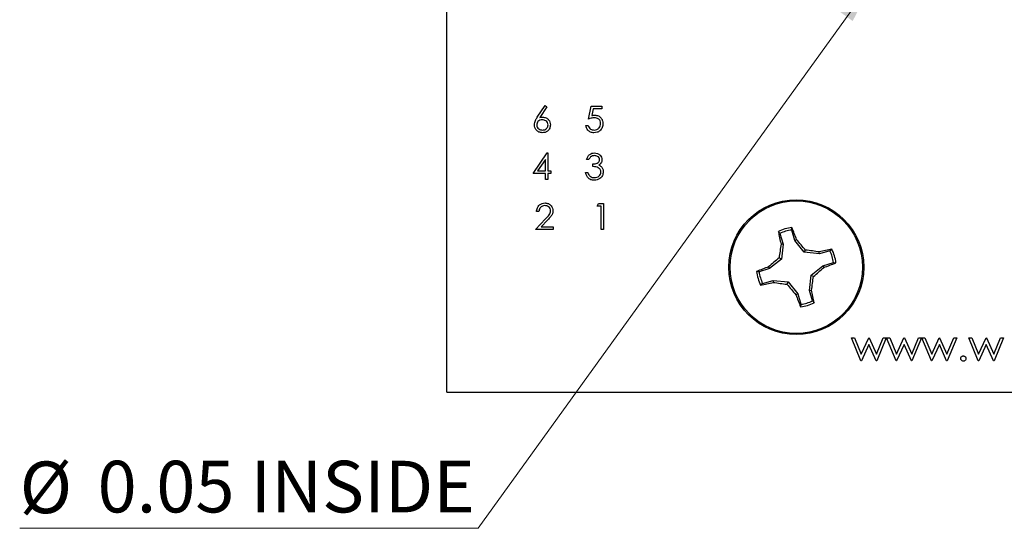
# Model space of a CAD drawing. Units: inches. Extents: x 0.1 to 12.7, y 0.1 to 8.2.
# Drawn here: x 5.5 to 7.5, y 3.7 to 4.7 of the extents above; entities that cross this region are included whole.
import ezdxf

# ---------------------------------------------------------------- set-up
doc = ezdxf.new("R2010")
doc.units = ezdxf.units.IN
doc.header["$LTSCALE"] = 0.75
doc.header["$MEASUREMENT"] = 0
doc.styles.add('SLDTEXTSTYLE1', font='TXT', dxfattribs={"width": 0.75})
doc.dimstyles.new('SLDDIMSTYLE4', dxfattribs={"dimtxt": 0.103346, "dimasz": 0.0975, "dimexe": 0, "dimexo": 0.0625, "dimgap": 0.025837, "dimtad": 0, "dimtih": 1, "dimtoh": 1, "dimrnd": 1e-09, "dimdsep": 46, "dimtxsty": 'SLDTEXTSTYLE1', "dimblk1": 'NONE', "dimsah": 1, "dimcen": 0, "dimadec": 0, "dimazin": 2, "dimtfac": 1, "dimtmove": 0, "dimatfit": 3, "dimldrblk": 'NONE', "dimfxl": 0, "dimfrac": 2, "dimtolj": 1, "dimtzin": 12, "dimarcsym": 0})

# ---------------------------------------------------------------- blocks, each defined once
blk = doc.blocks.new('_D_6')
at = {"color": 7, "linetype": 'Continuous', "lineweight": 18}
for p, q in [((7.2603, 4.8449), (7.231, 4.8042)), ((7.231, 4.8042), (6.4368, 3.7013)), ((6.4368, 3.7013), (5.5194, 3.7013))]:
    blk.add_line(p, q, dxfattribs=at)
blk.add_solid([(7.231, 4.8042), (7.1619, 4.7339), (7.1862, 4.7163)], dxfattribs=at)
at = {"color": 7, "linetype": 'Continuous', "lineweight": 18, "char_height": 0.10335, "attachment_point": 1, "style": 'SLDTEXTSTYLE1'}
for s, insert in [('%%c', (5.5194, 3.8346)), ('0.05', (5.6753, 3.8361)), ('INSIDE', (5.9813, 3.8361))]:
    blk.add_mtext(s, dxfattribs=dict(at, insert=insert))
blk = doc.blocks.new('_NONE')

msp = doc.modelspace()

# ---------------------------------------------------------------- linework, layer by layer
at = {"color": 7, "linetype": 'Continuous', "lineweight": 25}
for p, q in [((6.3744, 3.9733), (6.3744, 6.9777)), ((6.5551, 4.5237), (6.5707, 4.5475)), ((6.5743, 4.5447), (6.5605, 4.5236)), ((6.5707, 4.5475), (6.5743, 4.5447)), ((6.6578, 4.5201), (6.6631, 4.5461)), ((6.6631, 4.5461), (6.6845, 4.5461)), ((6.6668, 4.5408), (6.664, 4.5271)), ((6.6845, 4.5408), (6.6668, 4.5408)), ((6.6845, 4.5461), (6.6845, 4.5408)), ((6.6525, 4.5074), (6.6571, 4.5074)), ((6.5466, 4.4109), (6.5751, 4.4523)), ((6.5713, 4.4389), (6.5558, 4.4163)), ((6.5713, 4.4163), (6.5713, 4.4389)), ((6.5751, 4.4523), (6.576, 4.4523)), ((6.576, 4.4523), (6.576, 4.4163)), ((6.6585, 4.439), (6.6538, 4.439)), ((6.5558, 4.4163), (6.5713, 4.4163)), ((6.576, 4.4163), (6.582, 4.4163)), ((6.582, 4.4163), (6.582, 4.4109)), ((6.6665, 4.425), (6.6665, 4.4303)), ((6.5713, 4.4109), (6.5466, 4.4109)), ((6.5713, 4.3989), (6.5713, 4.4109)), ((6.576, 4.3989), (6.5713, 4.3989)), ((6.582, 4.4109), (6.576, 4.4109)), ((6.576, 4.4109), (6.576, 4.3989)), ((6.6518, 4.4129), (6.6565, 4.4129)), ((6.5583, 4.3348), (6.5536, 4.3348)), ((6.6748, 4.3455), (6.6779, 4.3509)), ((6.6828, 4.3455), (6.6748, 4.3455)), ((6.6779, 4.3509), (6.6875, 4.3509)), ((6.6828, 4.2988), (6.6828, 4.3455)), ((6.6875, 4.3509), (6.6875, 4.2988)), ((6.5516, 4.2988), (6.5718, 4.3203)), ((6.5758, 4.318), (6.5628, 4.3041)), ((6.587, 4.2988), (6.5516, 4.2988)), ((6.5628, 4.3041), (6.587, 4.3041)), ((6.587, 4.3041), (6.587, 4.2988)), ((6.6875, 4.2988), (6.6828, 4.2988)), ((7.0704, 4.277), (7.0642, 4.298)), ((7.0406, 4.2911), (7.0375, 4.295)), ((7.0406, 4.2911), (7.0468, 4.27)), ((7.0704, 4.277), (7.0739, 4.2788)), ((7.0894, 4.2534), (7.0704, 4.277)), ((7.0468, 4.27), (7.0428, 4.2697)), ((7.0468, 4.27), (7.0436, 4.2398)), ((7.0894, 4.2534), (7.0919, 4.258)), ((7.1407, 4.2564), (7.1196, 4.2502)), ((7.1407, 4.2564), (7.1446, 4.2595)), ((7.0436, 4.2398), (7.02, 4.2208)), ((7.0436, 4.2398), (7.039, 4.2423)), ((7.1196, 4.2502), (7.0894, 4.2534)), ((7.1196, 4.2502), (7.1193, 4.2542)), ((7.02, 4.2208), (6.9989, 4.2145)), ((7.02, 4.2208), (7.0181, 4.2243)), ((7.103, 4.2075), (7.1266, 4.2266)), ((7.1266, 4.2266), (7.1476, 4.2328)), ((7.1266, 4.2266), (7.1284, 4.223)), ((7.0059, 4.191), (7.0269, 4.1972)), ((7.0269, 4.1972), (7.0273, 4.1932)), ((7.0269, 4.1972), (7.0571, 4.194)), ((7.0998, 4.1773), (7.103, 4.2075)), ((7.103, 4.2075), (7.1076, 4.205)), ((7.0059, 4.191), (7.0019, 4.1879)), ((7.0571, 4.194), (7.0546, 4.1894)), ((7.0571, 4.194), (7.0762, 4.1704)), ((7.0998, 4.1773), (7.1038, 4.1777)), ((7.106, 4.1563), (7.0998, 4.1773)), ((7.0762, 4.1704), (7.0726, 4.1685)), ((7.0762, 4.1704), (7.0824, 4.1493)), ((7.106, 4.1563), (7.1091, 4.1523)), ((7.1837, 4.082), (7.1897, 4.082)), ((7.2026, 4.0364), (7.1837, 4.082)), ((7.1897, 4.082), (7.2034, 4.0492)), ((7.2034, 4.0492), (7.2183, 4.082)), ((7.2183, 4.082), (7.2192, 4.082)), ((7.2192, 4.082), (7.2338, 4.0492)), ((7.2338, 4.0492), (7.2475, 4.082)), ((7.2534, 4.082), (7.2343, 4.0364)), ((7.2475, 4.082), (7.2534, 4.082)), ((7.2542, 4.082), (7.2603, 4.082)), ((7.2732, 4.0364), (7.2542, 4.082)), ((7.2603, 4.082), (7.2739, 4.0492)), ((7.2739, 4.0492), (7.2888, 4.082)), ((7.2888, 4.082), (7.2897, 4.082)), ((7.2897, 4.082), (7.3043, 4.0492)), ((7.3043, 4.0492), (7.318, 4.082)), ((7.3239, 4.082), (7.3049, 4.0364)), ((7.318, 4.082), (7.3239, 4.082)), ((7.3247, 4.082), (7.3308, 4.082)), ((7.3437, 4.0364), (7.3247, 4.082)), ((7.3308, 4.082), (7.3444, 4.0492)), ((7.3444, 4.0492), (7.3593, 4.082)), ((7.3593, 4.082), (7.3602, 4.082)), ((7.3602, 4.082), (7.3748, 4.0492)), ((7.3748, 4.0492), (7.3886, 4.082)), ((7.3945, 4.082), (7.3754, 4.0364)), ((7.3886, 4.082), (7.3945, 4.082)), ((7.4185, 4.082), (7.4245, 4.082)), ((7.4374, 4.0364), (7.4185, 4.082)), ((7.4245, 4.082), (7.4381, 4.0492)), ((7.4381, 4.0492), (7.453, 4.082)), ((7.453, 4.082), (7.454, 4.082)), ((7.454, 4.082), (7.4686, 4.0492)), ((7.4686, 4.0492), (7.4823, 4.082)), ((7.4882, 4.082), (7.4691, 4.0364)), ((7.4823, 4.082), (7.4882, 4.082)), ((7.2186, 4.0692), (7.2037, 4.0364)), ((7.2332, 4.0364), (7.2186, 4.0692)), ((7.2891, 4.0692), (7.2742, 4.0364)), ((7.3037, 4.0364), (7.2891, 4.0692)), ((7.3596, 4.0692), (7.3447, 4.0364)), ((7.3742, 4.0364), (7.3596, 4.0692)), ((7.4534, 4.0692), (7.4385, 4.0364)), ((7.468, 4.0364), (7.4534, 4.0692)), ((7.2037, 4.0364), (7.2026, 4.0364)), ((7.2343, 4.0364), (7.2332, 4.0364)), ((7.2742, 4.0364), (7.2732, 4.0364)), ((7.3049, 4.0364), (7.3037, 4.0364)), ((7.3447, 4.0364), (7.3437, 4.0364)), ((7.3754, 4.0364), (7.3742, 4.0364)), ((7.4385, 4.0364), (7.4374, 4.0364)), ((7.4691, 4.0364), (7.468, 4.0364)), ((6.3744, 3.9733), (8.7578, 3.9733))]:
    msp.add_line(p, q, dxfattribs=at)
at = {"color": 7, "linetype": 'Continuous'}
msp.add_circle((7.0733, 4.2237), 0.135, dxfattribs=at)
at = {"color": 7, "linetype": 'Continuous', "lineweight": 25}
for radius in [0.135, 0.1325]:
    msp.add_circle((7.0733, 4.2237), radius, dxfattribs=at)
for centre, radius, start, end in [((7.0733, 4.2237), 0.0798, 96.2247, 116.652), ((7.0733, 4.2237), 0.0749, 96.9903, 115.8864), ((6.4354, 4.0471), 0.6793, 19.9458, 22.1318), ((7.7048, 4.4217), 0.6792, 190.7449, 192.9309), ((6.4342, 3.7085), 0.857, 39.8772, 41.7213), ((7.8897, 4.1379), 0.8571, 171.1555, 172.9995), ((6.9875, 3.4072), 0.8571, 81.1555, 82.9994), ((7.2713, 3.5921), 0.6793, 100.745, 102.9309), ((7.0733, 4.2237), 0.0749, 6.9903, 25.8864), ((7.0733, 4.2237), 0.0798, 6.2247, 26.652), ((7.5884, 3.5847), 0.857, 129.8772, 131.7213), ((7.2498, 3.5858), 0.6793, 109.9458, 112.1317), ((6.558, 4.8628), 0.8572, 309.8774, 311.7212), ((6.8967, 4.8615), 0.6792, 289.9457, 292.1318), ((7.0733, 4.2237), 0.0798, 186.2247, 206.652), ((7.0733, 4.2237), 0.0749, 186.9903, 205.8864), ((6.2569, 4.3095), 0.8571, 351.1554, 352.9995), ((6.8753, 4.8552), 0.6793, 280.745, 282.9309), ((7.1591, 5.04), 0.857, 261.1554, 262.9995), ((7.7123, 4.7389), 0.857, 219.8772, 221.7213), ((6.4418, 4.0257), 0.6792, 10.7449, 12.931), ((7.7111, 4.4002), 0.6792, 199.9458, 202.1318), ((7.0733, 4.2237), 0.0798, 276.2247, 296.652), ((7.0733, 4.2237), 0.0749, 276.9903, 295.8864)]:
    msp.add_arc(centre, radius, start, end, dxfattribs=at)
for points, knots in [([(6.5493, 4.5086), (6.5498, 4.5116), (6.5507, 4.5171), (6.5538, 4.5217), (6.5551, 4.5237)], [0, 0, 0, 0, 0.558272, 1, 1, 1, 1]), ([(6.5649, 4.5188), (6.5633, 4.5186), (6.5602, 4.5184), (6.5565, 4.5156), (6.5543, 4.5121), (6.5541, 4.5096), (6.554, 4.5084)], [0, 0, 0, 0, 0.280127, 0.559514, 0.779719, 1, 1, 1, 1]), ([(6.5605, 4.5236), (6.5615, 4.5238), (6.5633, 4.524), (6.5651, 4.5241), (6.5659, 4.5241)], [0, 0, 0, 0, 0.55992, 1, 1, 1, 1]), ([(6.5767, 4.5084), (6.5764, 4.51), (6.576, 4.5133), (6.5725, 4.5166), (6.5688, 4.5185), (6.5662, 4.5187), (6.5649, 4.5188)], [0, 0, 0, 0, 0.278751, 0.558603, 0.779144, 1, 1, 1, 1]), ([(6.5659, 4.5241), (6.5682, 4.5238), (6.5728, 4.5233), (6.5778, 4.5191), (6.5809, 4.5141), (6.5812, 4.5105), (6.5814, 4.5087)], [0, 0, 0, 0, 0.279638, 0.559327, 0.779527, 1, 1, 1, 1]), ([(6.6693, 4.5228), (6.6671, 4.5225), (6.6631, 4.5221), (6.6594, 4.5207), (6.6578, 4.5201)], [0, 0, 0, 0, 0.559416, 1, 1, 1, 1]), ([(6.664, 4.5271), (6.6651, 4.5274), (6.6671, 4.528), (6.6692, 4.5281), (6.6701, 4.5281)], [0, 0, 0, 0, 0.560064, 1, 1, 1, 1]), ([(6.6818, 4.5113), (6.6816, 4.5131), (6.6813, 4.5167), (6.6777, 4.5206), (6.6735, 4.5225), (6.6707, 4.5227), (6.6693, 4.5228)], [0, 0, 0, 0, 0.279538, 0.558615, 0.779047, 1, 1, 1, 1]), ([(6.6701, 4.5281), (6.6726, 4.5278), (6.6776, 4.5273), (6.6831, 4.5226), (6.6861, 4.5169), (6.6864, 4.513), (6.6865, 4.5111)], [0, 0, 0, 0, 0.279688, 0.559024, 0.77929, 1, 1, 1, 1]), ([(6.5651, 4.4927), (6.5628, 4.493), (6.5581, 4.4936), (6.5528, 4.4978), (6.5498, 4.5031), (6.5495, 4.5068), (6.5493, 4.5086)], [0, 0, 0, 0, 0.279671, 0.559084, 0.779557, 1, 1, 1, 1]), ([(6.554, 4.5084), (6.5542, 4.5068), (6.5547, 4.5036), (6.5579, 4.5003), (6.5616, 4.4984), (6.5641, 4.4982), (6.5653, 4.4981)], [0, 0, 0, 0, 0.2790605, 0.5588207, 0.7793048, 1, 1, 1, 1]), ([(6.5814, 4.5087), (6.5811, 4.5063), (6.5806, 4.5015), (6.5761, 4.4962), (6.5707, 4.4932), (6.5669, 4.4929), (6.5651, 4.4927)], [0, 0, 0, 0, 0.279632, 0.558961, 0.77948, 1, 1, 1, 1]), ([(6.5653, 4.4981), (6.5669, 4.4982), (6.5701, 4.4985), (6.5738, 4.5012), (6.5763, 4.5046), (6.5766, 4.5071), (6.5767, 4.5084)], [0, 0, 0, 0, 0.2800196, 0.5598524, 0.779985, 1, 1, 1, 1]), ([(6.6683, 4.4927), (6.6661, 4.493), (6.6616, 4.4934), (6.6566, 4.4974), (6.6535, 4.5023), (6.6528, 4.5057), (6.6525, 4.5074)], [0, 0, 0, 0, 0.279625, 0.559018, 0.77938, 1, 1, 1, 1]), ([(6.6571, 4.5074), (6.6575, 4.5059), (6.6583, 4.503), (6.6615, 4.5), (6.6651, 4.4984), (6.6674, 4.4982), (6.6686, 4.4981)], [0, 0, 0, 0, 0.280052, 0.559165, 0.779582, 1, 1, 1, 1]), ([(6.6865, 4.5111), (6.6862, 4.5084), (6.6856, 4.503), (6.6809, 4.4967), (6.6747, 4.4932), (6.6705, 4.4929), (6.6683, 4.4927)], [0, 0, 0, 0, 0.279863, 0.55927, 0.779423, 1, 1, 1, 1]), ([(6.6686, 4.4981), (6.6706, 4.4983), (6.6745, 4.4988), (6.6788, 4.5023), (6.6815, 4.5067), (6.6817, 4.5097), (6.6818, 4.5113)], [0, 0, 0, 0, 0.279616, 0.559356, 0.779558, 1, 1, 1, 1]), ([(6.6538, 4.439), (6.6544, 4.441), (6.6556, 4.445), (6.6596, 4.4494), (6.6644, 4.452), (6.6677, 4.4522), (6.6693, 4.4523)], [0, 0, 0, 0, 0.28029, 0.55968, 0.779748, 1, 1, 1, 1]), ([(6.6694, 4.447), (6.668, 4.4469), (6.6653, 4.4467), (6.661, 4.4441), (6.6594, 4.4409), (6.6585, 4.439)], [0, 0, 0, 0, 0.280635, 0.560365, 1, 1, 1, 1]), ([(6.6665, 4.4303), (6.6694, 4.4306), (6.6738, 4.431), (6.6781, 4.434), (6.6796, 4.4366), (6.6798, 4.4381), (6.6798, 4.4388)], [0, 0, 0, 0, 0.499418, 0.749017, 0.874547, 1, 1, 1, 1]), ([(6.6693, 4.4523), (6.6714, 4.4521), (6.6756, 4.4517), (6.6807, 4.4483), (6.6839, 4.4438), (6.6843, 4.4405), (6.6845, 4.4388)], [0, 0, 0, 0, 0.280086, 0.559868, 0.7801, 1, 1, 1, 1]), ([(6.6798, 4.4388), (6.6796, 4.4402), (6.679, 4.4429), (6.6751, 4.4463), (6.6715, 4.4467), (6.6694, 4.447)], [0, 0, 0, 0, 0.278861, 0.560076, 1, 1, 1, 1]), ([(6.6845, 4.4388), (6.6844, 4.4376), (6.6843, 4.4352), (6.6824, 4.4312), (6.6799, 4.4293), (6.6784, 4.4281)], [0, 0, 0, 0, 0.280508, 0.560792, 1, 1, 1, 1]), ([(6.6825, 4.4139), (6.6824, 4.4149), (6.6823, 4.4167), (6.6807, 4.42), (6.6758, 4.4244), (6.6702, 4.4248), (6.6665, 4.425)], [0, 0, 0, 0, 0.125588, 0.25119, 0.500605, 1, 1, 1, 1]), ([(6.6872, 4.4144), (6.6868, 4.4118), (6.6861, 4.4067), (6.6812, 4.4011), (6.6752, 4.3981), (6.6712, 4.3977), (6.6692, 4.3976)], [0, 0, 0, 0, 0.279304, 0.558837, 0.779277, 1, 1, 1, 1]), ([(6.6692, 4.4029), (6.671, 4.403), (6.6747, 4.4033), (6.679, 4.406), (6.682, 4.4097), (6.6823, 4.4125), (6.6825, 4.4139)], [0, 0, 0, 0, 0.280598, 0.560151, 0.780302, 1, 1, 1, 1]), ([(6.6784, 4.4281), (6.6796, 4.4275), (6.6818, 4.4263), (6.6834, 4.4245), (6.6841, 4.4236)], [0, 0, 0, 0, 0.559796, 1, 1, 1, 1]), ([(6.6841, 4.4236), (6.6851, 4.4221), (6.6869, 4.4192), (6.6871, 4.4159), (6.6872, 4.4144)], [0, 0, 0, 0, 0.55942, 1, 1, 1, 1]), ([(6.6692, 4.3976), (6.6668, 4.3978), (6.662, 4.3982), (6.6564, 4.4022), (6.6531, 4.4075), (6.6522, 4.4111), (6.6518, 4.4129)], [0, 0, 0, 0, 0.279885, 0.558979, 0.779263, 1, 1, 1, 1]), ([(6.6565, 4.4129), (6.6569, 4.4114), (6.6578, 4.4087), (6.6597, 4.4067), (6.6605, 4.4057)], [0, 0, 0, 0, 0.5606959, 1, 1, 1, 1]), ([(6.6605, 4.4057), (6.662, 4.4048), (6.6647, 4.4031), (6.6679, 4.403), (6.6692, 4.4029)], [0, 0, 0, 0, 0.558747, 1, 1, 1, 1]), ([(6.5536, 4.3348), (6.5539, 4.3374), (6.5546, 4.3424), (6.559, 4.3482), (6.5647, 4.3517), (6.5686, 4.352), (6.5706, 4.3522)], [0, 0, 0, 0, 0.280029, 0.559517, 0.779668, 1, 1, 1, 1]), ([(6.5704, 4.3469), (6.5686, 4.3467), (6.5651, 4.3463), (6.561, 4.3431), (6.5589, 4.339), (6.5585, 4.3362), (6.5583, 4.3348)], [0, 0, 0, 0, 0.279699, 0.558847, 0.779175, 1, 1, 1, 1]), ([(6.5817, 4.3363), (6.5815, 4.3379), (6.581, 4.3411), (6.5779, 4.3445), (6.5742, 4.3466), (6.5717, 4.3468), (6.5704, 4.3469)], [0, 0, 0, 0, 0.279126, 0.558979, 0.779352, 1, 1, 1, 1]), ([(6.5706, 4.3522), (6.573, 4.352), (6.5776, 4.3515), (6.5827, 4.3473), (6.5859, 4.3422), (6.5862, 4.3385), (6.5864, 4.3367)], [0, 0, 0, 0, 0.279892, 0.559224, 0.779583, 1, 1, 1, 1]), ([(6.5718, 4.3203), (6.5743, 4.3229), (6.5778, 4.3265), (6.5813, 4.332), (6.5816, 4.3349), (6.5817, 4.3363)], [0, 0, 0, 0, 0.560716, 0.780533, 1, 1, 1, 1]), ([(6.5864, 4.3367), (6.5862, 4.3346), (6.5857, 4.3305), (6.5816, 4.3243), (6.578, 4.3204), (6.5758, 4.318)], [0, 0, 0, 0, 0.2792882, 0.5591539, 1, 1, 1, 1]), ([(7.0642, 4.298), (7.0642, 4.2989), (7.0644, 4.3006), (7.0645, 4.3023), (7.0646, 4.303)], [0, 0, 0, 0, 0.531395, 1, 1, 1, 1]), ([(7.1476, 4.2328), (7.1485, 4.2327), (7.1502, 4.2326), (7.1519, 4.2324), (7.1526, 4.2323)], [0, 0, 0, 0, 0.531395, 1, 1, 1, 1]), ([(6.9989, 4.2145), (6.998, 4.2146), (6.9964, 4.2148), (6.9947, 4.2149), (6.9939, 4.215)], [0, 0, 0, 0, 0.531396, 1, 1, 1, 1]), ([(7.0824, 4.1493), (7.0823, 4.1484), (7.0822, 4.1467), (7.082, 4.1451), (7.0819, 4.1443)], [0, 0, 0, 0, 0.531396, 1, 1, 1, 1]), ([(7.4025, 4.0408), (7.4026, 4.0415), (7.4027, 4.0431), (7.4042, 4.0448), (7.4059, 4.0458), (7.4071, 4.0459), (7.4077, 4.046)], [0, 0, 0, 0, 0.279577, 0.5592837, 0.7795523, 1, 1, 1, 1]), ([(7.4077, 4.0356), (7.4069, 4.0357), (7.4054, 4.0359), (7.4037, 4.0373), (7.4026, 4.039), (7.4025, 4.0402), (7.4025, 4.0408)], [0, 0, 0, 0, 0.279583, 0.559144, 0.779577, 1, 1, 1, 1]), ([(7.4077, 4.046), (7.4085, 4.0459), (7.41, 4.0457), (7.4117, 4.0443), (7.4127, 4.0426), (7.4128, 4.0414), (7.4129, 4.0408)], [0, 0, 0, 0, 0.279601, 0.559212, 0.779474, 1, 1, 1, 1]), ([(7.4129, 4.0408), (7.4128, 4.04), (7.4126, 4.0385), (7.4112, 4.0368), (7.4095, 4.0357), (7.4083, 4.0356), (7.4077, 4.0356)], [0, 0, 0, 0, 0.279468, 0.559357, 0.779673, 1, 1, 1, 1])]:
    msp.add_open_spline(points, degree=3, knots=knots, dxfattribs=at)

# ---------------------------------------------------------------- dimensions: what is measured, and where the dimension line sits
at = {"color": 7, "linetype": 'Continuous', "lineweight": 18}
dim = msp.add_diameter_dim_2p(p1=(7.2603, 4.8449), p2=(7.231, 4.8042), text='<> INSIDE', dimstyle='SLDDIMSTYLE4', dxfattribs=at)
dim.commit()
dim.dimension.update_dxf_attribs({"geometry": '_D_6', "text_midpoint": (5.9547, 3.7842), "dimtype": 163})

doc.saveas('drawing.dxf')
